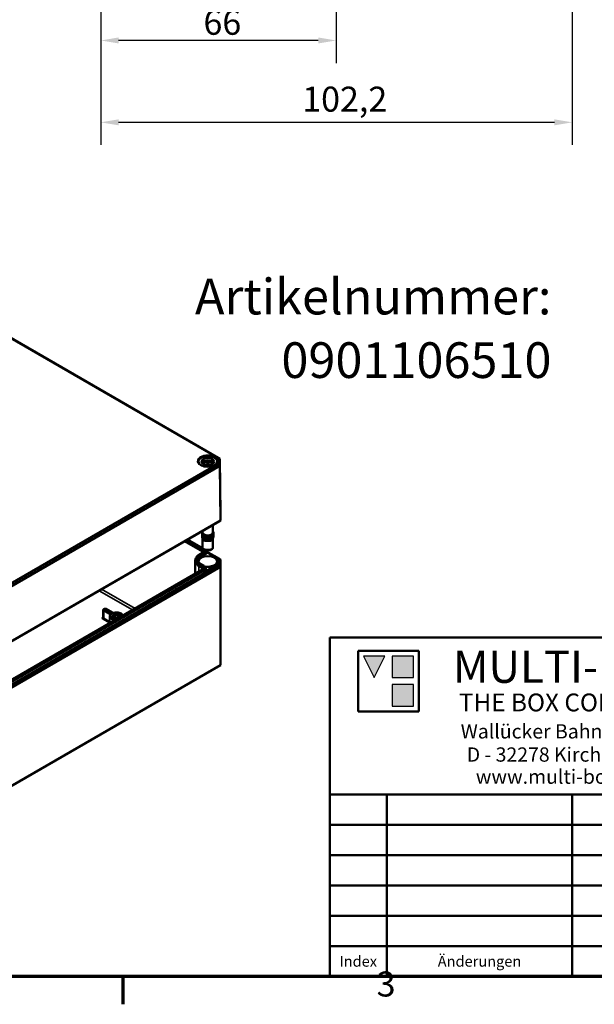
# Model space of a CAD drawing. Units: millimetres. Extents: x 32 to 1176, y 12 to 830.
# Drawn here: x 721 to 882, y 12 to 288 of the extents above; entities that cross this region are included whole.
import ezdxf
from ezdxf.enums import TextEntityAlignment as Align

# ---------------------------------------------------------------- set-up
doc = ezdxf.new("R2010")
doc.units = ezdxf.units.MM
doc.header["$LTSCALE"] = 2
doc.layers.get('0').update_dxf_attribs({"lineweight": 25})
for name, color, linetype, lineweight in [('1 Unterteil UT', 7, 'Continuous', 25), ('Bemaßung (ISO)', 7, 'Continuous', 25), ('Rahmen (ISO)', 7, 'Continuous', 70), ('Schraffur (ISO)', 7, 'Continuous', 18), ('SCHRIFT-05', 7, 'Continuous', 50), ('Sichtbar (ISO)', 7, 'Continuous', 50), ('Sichtbar schmal (ISO)', 7, 'Continuous', 35), ('Symbol (ISO)', 7, 'Continuous', 25), ('Titel (ISO)', 7, 'Continuous', 50)]:
    doc.layers.add(name, color=color, linetype=linetype, lineweight=lineweight)
doc.styles.add('Notiztext (DIN)', font='isocpeur.ttf')
doc.styles.add('Textstil13', font='isocpeur.ttf')
doc.styles.add('Textstil14', font='isocpeur.ttf')
doc.styles.add('Textstil20', font='verdana.ttf')
doc.styles.add('Textstil25', font='isocpeur.ttf')
doc.styles.add('Textstil35', font='arial.ttf')
doc.styles.add('Textstil36', font='arial.ttf')
doc.styles.add('Textstil38', font='arial.ttf')
doc.styles.add('Textstil40', font='isocpeur.ttf')
doc.dimstyles.new('Standard (DIN)', dxfattribs={"dimscale": 2, "dimtxt": 3.5, "dimasz": 2.5, "dimexe": 3.175, "dimexo": 0.8, "dimgap": 0.8, "dimtad": 1, "dimrnd": 1e-08, "dimtxsty": 'Notiztext (DIN)', "dimcen": 0.09, "dimdle": 10, "dimclrd": 256, "dimclre": 256, "dimclrt": 256, "dimadec": 0, "dimazin": 0, "dimtfac": 1, "dimtmove": 0, "dimatfit": 3, "dimfxl": 1, "dimtolj": 1, "dimtzin": 0, "dimlwd": -1, "dimlwe": -1, "dimarcsym": 0})

# ---------------------------------------------------------------- blocks, each defined once
blk = doc.blocks.new('Ränder Vorgaberahmen')
at = {"layer": 'Rahmen (ISO)'}
blk.add_line((375, 10), (375, 6.1), dxfattribs=at)
at = {"layer": 'Rahmen (ISO)', "flags": 128}
blk.add_lwpolyline([(20, 10), (20, 410), (584, 410), (584, 10), (20, 10)], dxfattribs=at)
at = {"layer": 'Rahmen (ISO)', "insert": (410.58, 6.1), "char_height": 3.5, "attachment_point": 7, "style": 'Notiztext (DIN)'}
blk.add_mtext('3', dxfattribs=at)
blk = doc.blocks.new('Schriftfelder DIN')
at = {"layer": 'Schraffur (ISO)', "true_color": 0xff0000}
blk.add_hatch(color=1, dxfattribs=at).paths.add_polyline_path([(246.77, 68.62), (243.77, 68.62), (245.27, 65.62)])
at = {"layer": 'Schraffur (ISO)'}
for color, points in [(256, [(247.77, 65.62), (250.77, 65.62), (250.77, 68.62), (247.77, 68.62)]), (7, [(247.77, 64.62), (247.77, 61.62), (250.77, 61.62), (250.77, 64.62)])]:
    blk.add_hatch(color=color, dxfattribs=at).paths.add_polyline_path(points)
at = {"color": 1, "true_color": 0xff0000}
for p, q in [((246.77, 68.62), (243.77, 68.62)), ((243.77, 68.62), (245.27, 65.62)), ((245.27, 65.62), (246.77, 68.62))]:
    blk.add_line(p, q, dxfattribs=at)
at = {"color": 7}
blk.add_line((247.77, 65.62), (250.77, 65.62), dxfattribs=at)
at = {"layer": '1 Unterteil UT', "linetype": 'Continuous', "lineweight": 50}
for p, q in [((251.52, 69.37), (243.02, 69.37)), ((243.02, 69.37), (243.02, 60.87)), ((251.52, 60.87), (251.52, 69.37)), ((243.02, 60.87), (251.52, 60.87))]:
    blk.add_line(p, q, dxfattribs=at)
at = {"layer": '1 Unterteil UT', "linetype": 'Continuous'}
for p, q in [((247.77, 68.62), (247.77, 65.62)), ((250.77, 68.62), (247.77, 68.62)), ((250.77, 65.62), (250.77, 68.62)), ((247.77, 64.62), (247.77, 61.62)), ((250.77, 64.62), (247.77, 64.62)), ((250.77, 61.62), (250.77, 64.62)), ((247.77, 61.62), (250.77, 61.62))]:
    blk.add_line(p, q, dxfattribs=at)
at = {"layer": 'Titel (ISO)'}
for p, q in [((419.02, 71.22), (239.02, 71.22)), ((239.02, 71.22), (239.02, 23.72)), ((239.02, 49.22), (294.02, 49.22)), ((247.02, 23.72), (247.02, 49.22)), ((273.02, 23.72), (273.02, 49.22)), ((239.02, 44.97), (294.02, 44.97)), ((239.02, 40.72), (294.02, 40.72)), ((239.02, 36.47), (294.02, 36.47)), ((294.02, 32.22), (239.02, 32.22)), ((239.02, 27.97), (294.02, 27.97)), ((239.02, 23.72), (419.02, 23.72))]:
    blk.add_line(p, q, dxfattribs=at)
at = {"layer": 'SCHRIFT-05', "color": 7}
for s, height, style, p in [('MULTI-BOX', 4.5, 'Textstil36', (272.52, 67.12)), ('THE BOX COMPANY', 2.5, 'Textstil35', (272.52, 62.12)), ('Wallücker Bahndamm 7', 2, 'Textstil38', (272.52, 58.07)), ('D - 32278 Kirchlengern', 2, 'Textstil38', (272.52, 54.82)), ('www.multi-box.com', 2, 'Textstil38', (272.52, 51.72))]:
    blk.add_text(s, height=height, dxfattribs=dict(at, style=style)).set_placement(p, align=Align.MIDDLE_CENTER)
at = {"layer": 'Titel (ISO)', "style": 'Textstil20'}
for s, p in [('Index', (243.02, 25.84)), ('Änderungen', (260.02, 25.84))]:
    blk.add_text(s, height=1.5, dxfattribs=at).set_placement(p, align=Align.MIDDLE_CENTER)
at = {"layer": 'Titel (ISO)'}
for tag, p, height, style in [('<Maßstab>_001', (363.34, 67.57), 1.8, 'Textstil25'), ('MASSE\\P3;_001', (399.84, 67.57), 1.8, 'Textstil25'), ('<Werkstoff>_001', (363.34, 62.34), 1.8, 'Textstil25'), ('ERSTELLUNGSDATUM_001', (295.37, 61.22), 1.5, 'Textstil13'), ('Blattgröße_001', (325.08, 52.07), 1.79, 'Textstil40'), ('BEZEICHNUNG_001', (347.17, 39.24), 3.5, 'Notiztext (DIN)'), ('<Allgemeintoleranzen_2.Zeile>_001', (296.84, 38.22), 1.8, 'Textstil25'), ('<Dokumentenart>_001', (319.34, 31.59), 1.8, 'Textstil25'), ('BAUTEILNUMMER_001', (368.32, 31.22), 2, 'Textstil14'), ('DATEINAME_UND_PFAD_001', (295.87, 26.34), 1.5, 'Textstil13'), ('DATEINAME_UND_PFAD_002', (295.87, 23.84), 1.5, 'Textstil13')]:
    blk.add_attdef(tag, p, '', height=height, dxfattribs=dict(at, style=style))
at = {"layer": 'Titel (ISO)', "style": 'Textstil25'}
blk.add_attdef('STATUS', text='', height=1.8, dxfattribs=at).set_placement((333.02, 63.97), align=Align.MIDDLE_CENTER)
at = {"layer": 'Titel (ISO)'}
for tag, height, style, p in [('<Halbzeug>', 1.8, 'Textstil25', (363.52, 57.47)), ('<Oberfläche_/_Beschichtung>', 1.8, 'Textstil25', (384.52, 51.97)), ('KONTROLLDATUM', 1.5, 'Textstil13', (295.52, 50.97)), ('KONTROLLIERT_VON', 1.5, 'Textstil13', (305.02, 50.97))]:
    blk.add_attdef(tag, text='', height=height, dxfattribs=dict(at, style=style)).set_placement(p, align=Align.MIDDLE_LEFT)
blk = doc.blocks.new('*D68')
at = {"layer": 'Bemaßung (ISO)', "transparency": 16777216}
for p, q in [((743.81, 351.72), (743.81, 275.97)), ((809.81, 348.22), (809.81, 275.97)), ((804.81, 282.32), (748.81, 282.32))]:
    blk.add_line(p, q, dxfattribs=at)
for points in [[(748.81, 283.16), (748.81, 281.49), (743.81, 282.32)], [(804.81, 283.16), (804.81, 281.49), (809.81, 282.32)]]:
    blk.add_solid(points, dxfattribs=at)
at = {"layer": 'Defpoints', "color": 0, "transparency": 16777216}
for p in [(743.81, 353.32), (809.81, 349.82), (743.81, 282.32)]:
    blk.add_point(p, dxfattribs=at)
at = {"layer": 'Bemaßung (ISO)', "transparency": 16777216, "insert": (772.61, 290.92), "char_height": 7, "attachment_point": 1, "style": 'Notiztext (DIN)'}
blk.add_mtext('\\A1;66', dxfattribs=at)
blk = doc.blocks.new('*D69')
at = {"layer": 'Bemaßung (ISO)', "transparency": 16777216}
for p, q in [((876.01, 353.52), (876.01, 253.03)), ((743.81, 351.72), (743.81, 253.03)), ((748.81, 259.38), (871.01, 259.38))]:
    blk.add_line(p, q, dxfattribs=at)
for points in [[(748.81, 260.22), (748.81, 258.55), (743.81, 259.38)], [(871.01, 260.22), (871.01, 258.55), (876.01, 259.38)]]:
    blk.add_solid(points, dxfattribs=at)
at = {"layer": 'Defpoints', "color": 0, "transparency": 16777216}
for p in [(743.81, 353.32), (876.01, 355.12), (876.01, 259.38)]:
    blk.add_point(p, dxfattribs=at)
at = {"layer": 'Bemaßung (ISO)', "transparency": 16777216, "insert": (800.29, 269.38), "char_height": 7, "attachment_point": 1, "style": 'Notiztext (DIN)'}
blk.add_mtext('\\A1;102,2', dxfattribs=at)

msp = doc.modelspace()

# ---------------------------------------------------------------- linework, layer by layer
at = {"layer": 'Sichtbar (ISO)'}
for p, q in [((690.8197, 214.9354), (776.6941, 165.3558)), ((777.1985, 165.0682), (691.0286, 214.8184)), ((776.6941, 163.6351), (652.6359, 92.0101)), ((652.8448, 91.3106), (777.1985, 163.1063)), ((771.2038, 164.2913), (771.2038, 163.9253)), ((773.4288, 163.3077), (773.4288, 163.7236)), ((774.2288, 163.7236), (774.2288, 163.3077)), ((776.4538, 164.2913), (776.4538, 163.9253)), ((776.6941, 165.3558), (776.6941, 163.6351)), ((776.6941, 165.3558), (777.1985, 165.0682)), ((776.6941, 163.6351), (777.1985, 163.1063)), ((777.1985, 163.1063), (777.1985, 165.0682)), ((777.3621, 149.798), (777.1985, 165.0682)), ((777.3621, 147.7578), (777.1985, 163.1063)), ((777.3621, 149.798), (777.3621, 147.7578)), ((652.81, 75.8458), (777.1143, 147.6129)), ((777.3621, 147.7578), (652.9126, 75.9068)), ((775.2788, 146.5532), (775.2788, 144.4505)), ((777.1143, 147.6129), (777.3621, 147.7578)), ((772.2538, 144.5598), (772.2849, 144.5598)), ((772.2538, 143.1164), (772.2538, 144.5598)), ((772.3788, 144.8789), (772.3788, 144.4505)), ((772.3788, 143.9931), (772.3788, 143.8789)), ((772.3788, 143.8789), (772.3788, 143.0504)), ((775.2788, 143.9931), (775.2788, 143.8789)), ((775.2788, 143.0504), (775.2788, 143.8789)), ((775.4038, 144.5598), (775.3726, 144.5598)), ((775.4038, 143.1164), (775.4038, 144.5598)), ((768.1372, 142.43), (772.4876, 139.9183)), ((772.3788, 143.1164), (772.2538, 143.1164)), ((772.2538, 143.1164), (772.2538, 143.0552)), ((772.2538, 143.0552), (772.3788, 142.8102)), ((772.3788, 142.3275), (772.3788, 140.0495)), ((775.2788, 143.1164), (775.4038, 143.1164)), ((775.4038, 143.0552), (775.2788, 142.8102)), ((775.2788, 140.0495), (775.2788, 142.3275)), ((775.4038, 143.1164), (775.4038, 143.0552)), ((772.3781, 138.7565), (771.4067, 138.1957)), ((773.2379, 139.2394), (777.1143, 137.0014)), ((773.2802, 139.0032), (775.8934, 137.4944)), ((773.2802, 139.0028), (773.2812, 138.7569)), ((770.3302, 136.6586), (770.3288, 136.3313)), ((770.3288, 136.3263), (770.3288, 132.8795)), ((771.7961, 135.6237), (772.7675, 135.0629)), ((776.7779, 136.2492), (776.7784, 136.1261)), ((777.1143, 137.0014), (777.1143, 135.0797)), ((777.3643, 136.857), (777.1143, 137.0014)), ((777.3643, 134.8158), (777.3643, 136.857)), ((777.1143, 135.0797), (652.81, 63.3126)), ((652.9135, 62.9641), (777.3643, 134.8158)), ((772.3781, 134.0626), (717.4005, 102.3213)), ((773.2802, 134.3089), (773.2812, 134.063)), ((777.3643, 134.8158), (777.1143, 135.0797)), ((777.3643, 134.8158), (777.3643, 107.259)), ((744.5132, 122.674), (744.4913, 120.6293)), ((745.3166, 122.9894), (747.259, 121.8679)), ((746.3202, 120.8418), (746.3006, 119.0068)), ((777.3643, 107.259), (652.9135, 35.4073))]:
    msp.add_line(p, q, dxfattribs=at)
for centre, major_axis, ratio, start_param, end_param in [((773.8288, 164.2913), (-2.625, 0), 0.57735027, 2.64083937, 6.78393859), ((773.8288, 163.5565), (1.75, 0), 0.57735027, 0.37218845, 2.7694042), ((773.8288, 162.74), (-2.625, 0), 0.57735027, 4.04424472, 5.38053324), ((773.8288, 162.74), (1.75, 0), 0.57735027, 1.34018632, 1.80140634), ((773.8288, 144.4505), (-1.45, 0), 0.57735027, 0, 3.14159265), ((773.8288, 143.8789), (1.45, 0), 0.57735027, 3.14159265, 6.28318531), ((773.8288, 143.8789), (-2.04, 0), 0.57735027, 0.78018373, 2.36140893), ((773.8288, 143.5033), (2.5, 0), 0.57735027, 4.09366029, 5.33111767), ((773.8288, 140.0414), (-2.3826, 2.3826), 0.31783725, 1.25980749, 1.39603078), ((773.8288, 140.9885), (-2.5, 0), 0.57735027, 1.08829093, 2.05330173), ((773.8288, 140.6129), (2.04, 0), 0.57735027, 4.36213407, 5.06264389), ((773.8288, 140.0414), (-2.3826, -2.3826), 0.31783725, 1.74556187, 1.88178516), ((773.8288, 136.3263), (-3.5, 0), 0.57735027, 6.28071703, 6.28318531), ((748.1961, 120.6292), (0.9956, 0), 0.57735027, 0.35641684, 2.78517582), ((748.1961, 120.6292), (-0.85, 0), 0.57735027, 3.32776179, 6.09701617)]:
    msp.add_ellipse(centre, major_axis=major_axis, ratio=ratio, start_param=start_param, end_param=end_param, dxfattribs=at)
for centre, major_axis in [((773.8288, 164.2913), (1.75, 0)), ((748.1961, 121.0374), (1, 0))]:
    msp.add_ellipse(centre, major_axis=major_axis, ratio=0.57735027, dxfattribs=at)
for points, knots in [([(776.6145, 164.447), (776.6131, 164.2754), (776.562, 164.1036), (776.3655, 163.7797), (776.2227, 163.6276), (775.8607, 163.358), (775.643, 163.2401), (775.1534, 163.0491), (774.8815, 162.976), (774.3107, 162.8823), (774.0118, 162.8618), (773.4177, 162.8757), (773.1226, 162.9102), (772.5667, 163.0304), (772.306, 163.1161), (771.8456, 163.3293), (771.6459, 163.4567), (771.3267, 163.7392), (771.2076, 163.8943), (771.0745, 164.1832), (771.0441, 164.3151), (771.043, 164.447)], [5.50272378, 5.50272378, 5.50272378, 5.50272378, 5.83474176, 5.83474176, 6.15717985, 6.15717985, 6.47439197, 6.47439197, 6.79153307, 6.79153307, 7.10918383, 7.10918383, 7.42699745, 7.42699745, 7.74453991, 7.74453991, 8.06155784, 8.06155784, 8.37929746, 8.37929746, 8.63444316, 8.63444316, 8.63444316, 8.63444316]), ([(775.2788, 144.7445), (775.3054, 144.7063), (775.3282, 144.6666), (775.3906, 144.529), (775.41, 144.4253), (775.3943, 144.2252), (775.3623, 144.1295), (775.2529, 143.9455), (775.1723, 143.8582), (774.9683, 143.6998), (774.8422, 143.6301), (774.5601, 143.5181), (774.404, 143.4761), (774.0786, 143.4237), (773.9095, 143.4131), (773.5743, 143.4241), (773.4084, 143.4456), (773.0952, 143.5189), (772.948, 143.5708), (772.6869, 143.7015), (772.573, 143.7804), (772.3935, 143.959), (772.327, 144.0586), (772.2549, 144.2622), (772.2452, 144.3651), (772.2776, 144.5626), (772.3179, 144.657), (772.3783, 144.7438), (772.3785, 144.7441), (772.3788, 144.7445)], [1.18757473, 1.18757473, 1.18757473, 1.18757473, 1.31475599, 1.31475599, 1.61594119, 1.61594119, 1.90162947, 1.90162947, 2.2104567, 2.2104567, 2.53909845, 2.53909845, 2.86961134, 2.86961134, 3.19837235, 3.19837235, 3.52658623, 3.52658623, 3.85588732, 3.85588732, 4.18673133, 4.18673133, 4.51093797, 4.51093797, 4.80673646, 4.80673646, 5.09440043, 5.09440043, 5.09561057, 5.09561057, 5.09561057, 5.09561057]), ([(771.4067, 138.1957), (771.277, 138.1208), (771.1563, 138.0394), (770.9359, 137.8644), (770.8362, 137.7709), (770.6607, 137.5726), (770.585, 137.4678), (770.4611, 137.2487), (770.4129, 137.1343), (770.3477, 136.8995), (770.3307, 136.7791), (770.3302, 136.6586)], [3.141592654, 3.141592654, 3.141592654, 3.141592654, 3.29817863, 3.29817863, 3.454764607, 3.454764607, 3.611350583, 3.611350583, 3.76793656, 3.76793656, 3.924522536, 3.924522536, 3.924522536, 3.924522536]), ([(772.583, 138.9993), (772.5829, 138.988), (772.5814, 138.9765), (772.5743, 138.951), (772.5686, 138.9368), (772.5508, 138.9053), (772.5386, 138.8879), (772.5063, 138.8514), (772.4862, 138.8323), (772.438, 138.794), (772.4098, 138.7749), (772.3781, 138.7565)], [5.500255425, 5.500255425, 5.500255425, 5.500255425, 5.656841401, 5.656841401, 5.813427378, 5.813427378, 5.970013354, 5.970013354, 6.126599331, 6.126599331, 6.283185307, 6.283185307, 6.283185307, 6.283185307]), ([(773.0471, 139.5408), (773.0558, 139.5317), (773.0643, 139.5225), (773.1146, 139.4656), (773.1516, 139.4146), (773.2132, 139.3057), (773.2376, 139.2479), (773.2711, 139.1277), (773.2799, 139.0653), (773.2802, 139.0028)], [4.994640751, 4.994640751, 4.994640751, 4.994640751, 5.025560933, 5.025560933, 5.18214691, 5.18214691, 5.338732886, 5.338732886, 5.495318863, 5.495318863, 5.495318863, 5.495318863]), ([(771.0274, 136.6496), (771.0277, 136.5803), (771.0373, 136.5109), (771.0762, 136.3708), (771.1056, 136.3), (771.1858, 136.1582), (771.2367, 136.0871), (771.3604, 135.9473), (771.4332, 135.8786), (771.5997, 135.7464), (771.6933, 135.6831), (771.7961, 135.6237)], [3.929459098, 3.929459098, 3.929459098, 3.929459098, 4.086045074, 4.086045074, 4.242631051, 4.242631051, 4.399217027, 4.399217027, 4.555803004, 4.555803004, 4.71238898, 4.71238898, 4.71238898, 4.71238898]), ([(776.3778, 136.2363), (776.3762, 136.0791), (776.3272, 135.9211), (776.1385, 135.6263), (776.0049, 135.4894), (775.6687, 135.2483), (775.4686, 135.1433), (775.019, 134.9734), (774.7696, 134.9086), (774.2464, 134.8264), (773.9724, 134.8093), (773.4621, 134.8238), (773.2252, 134.8498), (772.9994, 134.8939)], [5.50395801, 5.50395801, 5.50395801, 5.50395801, 5.85172221, 5.85172221, 6.17550099, 6.17550099, 6.48917686, 6.48917686, 6.80304578, 6.80304578, 7.11801212, 7.11801212, 7.39462645, 7.39462645, 7.39462645, 7.39462645]), ([(775.8934, 137.4944), (776.0025, 137.4315), (776.1034, 137.3633), (776.2868, 137.2178), (776.3691, 137.1404), (776.5129, 136.9779), (776.5743, 136.8927), (776.6741, 136.7163), (776.7124, 136.625), (776.7641, 136.4389), (776.7775, 136.3441), (776.7779, 136.2492)], [4.71238898, 4.71238898, 4.71238898, 4.71238898, 4.868974957, 4.868974957, 5.025560933, 5.025560933, 5.18214691, 5.18214691, 5.338732886, 5.338732886, 5.495318863, 5.495318863, 5.495318863, 5.495318863]), ([(772.583, 134.3055), (772.5829, 134.2941), (772.5814, 134.2827), (772.5743, 134.2571), (772.5686, 134.243), (772.5508, 134.2114), (772.5386, 134.1941), (772.5063, 134.1576), (772.4862, 134.1384), (772.438, 134.1001), (772.4098, 134.081), (772.3781, 134.0626)], [5.500255425, 5.500255425, 5.500255425, 5.500255425, 5.656841401, 5.656841401, 5.813427378, 5.813427378, 5.970013354, 5.970013354, 6.126599331, 6.126599331, 6.283185307, 6.283185307, 6.283185307, 6.283185307]), ([(772.7675, 135.0629), (772.8261, 135.029), (772.8813, 134.9918), (772.9835, 134.9107), (773.0305, 134.8667), (773.1146, 134.7717), (773.1516, 134.7207), (773.2132, 134.6119), (773.2376, 134.5541), (773.2711, 134.4338), (773.2799, 134.3714), (773.2802, 134.3089)], [4.71238898, 4.71238898, 4.71238898, 4.71238898, 4.868974957, 4.868974957, 5.025560933, 5.025560933, 5.18214691, 5.18214691, 5.338732886, 5.338732886, 5.495318863, 5.495318863, 5.495318863, 5.495318863]), ([(744.5132, 122.674), (744.5136, 122.7117), (744.5206, 122.7492), (744.5457, 122.8199), (744.5644, 122.8525), (744.6117, 122.9145), (744.6415, 122.9418), (744.7133, 122.9935), (744.7563, 123.0144), (744.8524, 123.0483), (744.906, 123.0589), (745.0143, 123.0675), (745.069, 123.0654), (745.1769, 123.0477), (745.2302, 123.0323), (745.2934, 123.0022), (745.3051, 122.9961), (745.3166, 122.9894)], [2.36236536, 2.36236536, 2.36236536, 2.36236536, 2.55840457, 2.55840457, 2.77064097, 2.77064097, 3.03225781, 3.03225781, 3.37899404, 3.37899404, 3.78978379, 3.78978379, 4.20286018, 4.20286018, 4.61742112, 4.61742112, 4.71238898, 4.71238898, 4.71238898, 4.71238898]), ([(746.3202, 120.8418), (746.3207, 120.8901), (746.3257, 120.9384), (746.3442, 121.0333), (746.3577, 121.08), (746.3924, 121.1706), (746.4136, 121.2146), (746.4627, 121.2993), (746.4906, 121.34), (746.5523, 121.4179), (746.5861, 121.4552), (746.6225, 121.4906)], [2.362365357, 2.362365357, 2.362365357, 2.362365357, 2.468056989, 2.468056989, 2.573748621, 2.573748621, 2.679440252, 2.679440252, 2.785131884, 2.785131884, 2.890823516, 2.890823516, 2.890823516, 2.890823516]), ([(746.8827, 121.5908), (746.882, 121.5908), (746.8813, 121.5907), (746.851, 121.5893), (746.8213, 121.5851), (746.7646, 121.5717), (746.7375, 121.5625), (746.68, 121.5359), (746.6506, 121.517), (746.625, 121.493), (746.6237, 121.4918), (746.6225, 121.4906)], [-0.0895379964, -0.0895379964, -0.0895379964, -0.0895379964, -0.0891283638, -0.0891283638, -0.0714075654, -0.0714075654, -0.0543763787, -0.0543763787, -0.0330804671, -0.0330804671, -0.031984975, -0.031984975, -0.031984975, -0.031984975]), ([(747.2377, 121.7957), (747.2377, 121.7961), (747.2378, 121.7965), (747.2401, 121.8139), (747.2427, 121.8285), (747.2481, 121.8508), (747.2509, 121.8589), (747.2551, 121.8657), (747.2564, 121.867), (747.2577, 121.8675)], [-0.0004127306, -0.0004127306, -0.0004127306, -0.0004127306, 0, 0, 0.0178548163, 0.0178548163, 0.0350148056, 0.0350148056, 0.0431584281, 0.0431584281, 0.0431584281, 0.0431584281]), ([(747.2577, 121.8675), (747.4345, 121.9305), (747.6266, 121.9748), (748.021, 122.0236), (748.2232, 122.0285), (748.6202, 121.999), (748.8148, 121.9648), (749.1802, 121.8587), (749.3507, 121.7865), (749.6497, 121.6061), (749.7786, 121.4977), (749.9309, 121.3017), (749.9755, 121.2269), (750.0084, 121.1475)], [3.37370166, 3.37370166, 3.37370166, 3.37370166, 3.71592178, 3.71592178, 4.05476536, 4.05476536, 4.39314981, 4.39314981, 4.73445533, 4.73445533, 5.07601136, 5.07601136, 5.26288102, 5.26288102, 5.26288102, 5.26288102]), ([(746.3016, 119.1033), (746.2795, 119.0974), (746.257, 119.0933), (746.2339, 119.0907), (746.2333, 119.0906), (746.2326, 119.0905)], [-0.0137158933, -0.0137158933, -0.0137158933, -0.0137158933, 0, 0, 0.0003827006, 0.0003827006, 0.0003827006, 0.0003827006])]:
    msp.add_open_spline(points, degree=3, knots=knots, dxfattribs=at)
for points in [[(772.3788, 143.0504), (772.3788, 142.7391), (772.3788, 142.3275)], [(775.2788, 142.3275), (775.2788, 142.7391), (775.2788, 143.0504)]]:
    msp.add_rational_spline(points, [1, 1.00889646684, 1], degree=2, dxfattribs=at)
for points, degree in [([(773.1288, 139.5066), (772.9154, 139.5947), (772.6688, 139.7099)], 2), ([(774.9888, 139.7099), (774.7421, 139.5947), (774.5288, 139.5066)], 2), ([(771.3203, 135.9932), (771.294, 136.0739), (771.2805, 136.1551), (771.2797, 136.2363)], 3)]:
    msp.add_open_spline(points, degree=degree, dxfattribs=at)
at = {"layer": 'Sichtbar schmal (ISO)'}
for p, q in [((772.3253, 139.0305), (767.2872, 141.9392)), ((767.5716, 142.1035), (772.3263, 139.3583)), ((772.5031, 139.6638), (767.9245, 142.3072)), ((768.064, 142.3877), (772.6336, 139.7495)), ((771.5317, 138.1833), (772.5031, 138.7441)), ((772.6425, 138.6636), (771.6711, 138.1028)), ((771.8479, 137.7973), (772.8193, 138.3581)), ((772.82, 138.1118), (771.8486, 137.5509)), ((771.9193, 137.4287), (772.8907, 137.9896)), ((772.3253, 139.0305), (772.3263, 139.3583)), ((772.3253, 139.0305), (772.3253, 138.726)), ((772.82, 138.1118), (772.8193, 138.3581)), ((773.3101, 138.9521), (775.8434, 137.4895)), ((771.3539, 134.8975), (771.3549, 135.2253)), ((771.3549, 135.2253), (772.3263, 134.6645)), ((772.5031, 134.97), (771.5317, 135.5308)), ((771.6711, 135.6113), (772.6425, 135.0505)), ((771.8486, 137.5509), (771.8479, 137.7973)), ((775.9145, 134.9177), (653.2315, 64.0866)), ((653.3022, 63.9645), (775.9852, 134.7955)), ((717.5255, 102.309), (772.5031, 134.0503)), ((772.6425, 133.9698), (717.665, 102.2285)), ((717.8417, 101.923), (772.8193, 133.6643)), ((772.3253, 134.3366), (771.3539, 134.8975)), ((771.3539, 134.8975), (771.3539, 133.4713)), ((772.3253, 134.3366), (772.3263, 134.6645)), ((772.3253, 134.3366), (772.3253, 134.0322)), ((772.8205, 133.2549), (772.8193, 133.6643)), ((772.8205, 133.2549), (775.9141, 135.041)), ((775.8434, 135.1632), (773.3101, 133.7006)), ((775.9145, 134.9177), (775.9141, 135.041)), ((743.3516, 128.12), (752.7184, 122.7121)), ((753.4255, 123.1204), (744.0587, 128.5283)), ((744.6445, 120.4139), (744.6599, 122.4677)), ((744.6599, 122.4677), (746.5291, 121.3885)), ((746.8827, 121.5908), (744.8367, 122.7721)), ((745.1916, 122.977), (747.2377, 121.7957)), ((744.4677, 120.1095), (746.2326, 119.0905)), ((746.3054, 119.455), (744.6445, 120.4139))]:
    msp.add_line(p, q, dxfattribs=at)
msp.add_ellipse((773.8288, 164.4955), major_axis=(2.8358, 0), ratio=0.57735027, dxfattribs=at)
for centre, major_axis, ratio, start_param, end_param in [((773.8288, 164.4549), (-2.7858, 0), 0.57735027, 3.13665602, 6.28812194), ((773.8288, 144.4505), (1.475, 0), 0.57735027, 2.95721668, 6.46756128), ((773.8288, 136.857), (-3.0514, 0), 0.57735027, 5.49778714, 7.06858347), ((773.8288, 136.857), (-3.2486, 0), 0.57735027, 5.49778714, 7.06858347), ((773.8288, 136.3263), (2.6491, 0), 0.57735027, 4.40437789, 9.54355313), ((771.5317, 137.9792), (-0.125, 0.2165), 0.57735027, 5.49778714, 6.28318531), ((771.6711, 137.8986), (0.125, -0.2165), 0.57735027, 0.78888882, 2.35619449), ((771.7066, 138.6732), (0.875, 0), 0.57735027, 0.38650415, 0.78539816), ((772.5031, 139.4597), (-0.125, -0.2165), 0.57735027, 3.92699082, 5.49429649), ((771.7066, 139.0006), (0.8764, 0), 0.57735027, 6.28071703, 7.06858347), ((772.5031, 138.54), (-0.125, 0.2165), 0.57735027, 5.49778714, 6.28318531), ((771.7066, 139.204), (1.1264, 0), 0.57735027, 5.49778714, 7.06858347), ((771.7066, 139.204), (1.3236, 0), 0.57735027, 5.49778714, 6.93794254), ((772.6425, 138.4595), (0.125, -0.2165), 0.57735027, 0.78888882, 2.35619449), ((771.7066, 139.0006), (1.5736, 0), 0.57735027, 5.49778714, 6.28565359), ((771.7066, 138.7546), (1.5747, 0), 0.57735027, 5.49778714, 6.28565359), ((772.8907, 138.0712), (0.05, -0.0866), 0.57735027, 3.93048148, 5.49778714), ((771.7066, 138.6732), (1.6747, 0), 0.57735027, 5.49778714, 6.57573417), ((773.3101, 139.0337), (0.0887, 0.0463), 0.7818052, 4.00995868, 4.32513346), ((773.8288, 136.6536), (-3.4986, 0), 0.57735027, 6.28071703, 7.06858347), ((773.8288, 136.3263), (-3.5, 0), 0.57735027, 0, 0.78539816), ((773.8288, 136.6536), (-2.8014, 0), 0.57735027, 5.49778714, 6.28565359), ((773.8288, 136.4077), (-2.8003, 0), 0.57735027, 5.49778714, 6.20580013), ((773.8288, 136.3263), (-2.7003, 0), 0.57735027, 5.49778714, 6.32851521), ((773.8288, 136.2454), (-2.5491, 0), 0.57735027, 3.13542179, 6.28935617), ((771.5317, 135.3267), (0.125, 0.2165), 0.57735027, 0.78539816, 2.35270383), ((771.6711, 135.4072), (0.125, 0.2165), 0.57735027, 0, 0.78539816), ((771.9193, 137.5104), (0.05, -0.0866), 0.57735027, 3.93048148, 5.49778714), ((775.8434, 137.4078), (0.05, 0.0866), 0.57735027, 0, 0.78539816), ((773.8288, 136.3263), (2.8491, 0), 0.57735027, 5.49778714, 7.06858347), ((773.8288, 136.245), (2.9491, 0), 0.57735027, 5.49778714, 6.28565359), ((773.8288, 136.1219), (2.9497, 0), 0.57735027, 5.49778714, 6.28565359), ((773.8288, 136.0405), (3.0497, 0), 0.57735027, 5.49778714, 6.61500619), ((771.7066, 133.9794), (0.875, 0), 0.57735027, 0.38650415, 0.78539816), ((772.5031, 134.7658), (0.125, 0.2165), 0.57735027, 0.78539816, 2.35270383), ((771.7066, 134.3067), (0.8764, 0), 0.57735027, 6.28071703, 7.06858347), ((772.5031, 133.8461), (-0.125, 0.2165), 0.57735027, 5.49778714, 6.28318531), ((771.7066, 134.5101), (1.1264, 0), 0.57735027, 5.49778714, 7.06858347), ((772.6425, 134.8463), (0.125, 0.2165), 0.57735027, 0, 0.78539816), ((771.7066, 134.5101), (1.3236, 0), 0.57735027, 5.49778714, 7.06858347), ((772.6425, 133.7656), (0.125, -0.2165), 0.57735027, 0.78888882, 2.35619449), ((771.7066, 134.3067), (1.5736, 0), 0.57735027, 5.49778714, 6.28565359), ((771.7066, 134.0608), (1.5747, 0), 0.57735027, 5.99063644, 6.28565359), ((773.3101, 133.7822), (-0.0887, 0.0463), 0.7818052, 0.39074618, 1.95805185), ((771.7066, 133.9794), (1.6747, 0), 0.57735027, 5.99063644, 6.63237025), ((775.8434, 135.0815), (0.05, -0.0866), 0.57735027, 0.78888882, 2.35619449), ((775.9852, 134.8772), (0.05, -0.0866), 0.57735027, 3.93048148, 5.49778714), ((745.0142, 122.6722), (-0.501, 0), 0.57735027, 6.27701444, 7.06858347), ((744.8367, 122.5679), (-0.125, -0.2165), 0.57735027, 3.92699082, 5.4890605), ((745.0142, 122.8745), (-0.251, 0), 0.57735027, 3.92699082, 7.06858347), ((745.1916, 122.7729), (0.125, 0.2165), 0.57735027, 0, 0.78539816), ((748.1961, 121.0374), (-1.626, 0), 0.57735027, 5.652769, 7.85126558), ((748.1961, 121.0374), (1.626, 0), 0.57735027, 0.00271605, 2.20121264), ((745.0142, 120.425), (-0.7728, 0), 0.57735027, 5.45305834, 7.06858347), ((744.4677, 120.3137), (-0.125, -0.2165), 0.57735027, 0.78539816, 2.34746784), ((745.0142, 120.6274), (-0.5228, 0), 0.57735027, 6.27701444, 7.06858347), ((748.1961, 118.5879), (-2.1478, 0), 0.57735027, 5.86586031, 6.02758788), ((748.1961, 120.8351), (-1.876, 0), 0.57735027, 6.27701444, 7.56822549)]:
    msp.add_ellipse(centre, major_axis=major_axis, ratio=ratio, start_param=start_param, end_param=end_param, dxfattribs=at)
msp.add_open_spline([(773.3101, 138.9521), (773.3004, 138.9618), (773.2905, 138.9712), (773.2803, 138.9803)], degree=3, dxfattribs=at)
for points, knots in [([(773.2143, 133.7986), (773.1939, 133.7595), (773.169, 133.7139), (773.1007, 133.6005), (773.054, 133.5308), (772.9469, 133.391), (772.8863, 133.321), (772.8205, 133.2549)], [0, 0, 0, 0, 0.045116179, 0.045116179, 0.107200133, 0.107200133, 0.170129112, 0.170129112, 0.170129112, 0.170129112]), ([(772.8205, 133.2549), (772.8906, 133.3094), (772.9581, 133.3661), (773.0847, 133.479), (773.1438, 133.5352), (773.2384, 133.6282), (773.2758, 133.6662), (773.3101, 133.7006)], [-0.170129112, -0.170129112, -0.170129112, -0.170129112, -0.107200133, -0.107200133, -0.045116179, -0.045116179, 0, 0, 0, 0])]:
    msp.add_open_spline(points, degree=3, knots=knots, dxfattribs=at)

# ---------------------------------------------------------------- block references
at = {"xscale": 2, "yscale": 2, "zscale": 2}
for name, p in [('Ränder Vorgaberahmen', (0, 0)), ('Schriftfelder DIN', (329.9662, -27.4389))]:
    msp.add_blockref(name, p, dxfattribs=at)

# ---------------------------------------------------------------- texts
at = {"layer": 'Symbol (ISO)', "insert": (870.1745, 215.5446), "char_height": 10, "width": 89.962893, "attachment_point": 3, "line_spacing_factor": 1.068348, "style": 'Notiztext (DIN)'}
msp.add_mtext('\\fISOCPEUR|b0|i0;\\H10.0000;Artikelnummer:\\P\\fISOCPEUR|b0|i0;\\H10.0000;0901106510', dxfattribs=at)

# ---------------------------------------------------------------- dimensions: what is measured, and where the dimension line sits
at = {"layer": 'Bemaßung (ISO)'}
for base, p1, p2, override, picture, middle in [((876.011, 259.3842), (743.811, 353.3218), (876.011, 355.1205), {"dimgap": 0.8, "dimdec": 2, "dimlfac": 0.773071, "dimtol": 0, "dimlim": 0, "dimtp": 0, "dimtm": 0, "dimtdec": 2, "dimtofl": 0, "dimatfit": 1}, '*D69', (809.911, 259.3842)), ((743.811, 282.325), (809.811, 349.8194), (743.811, 353.3218), {"dimgap": 0.8, "dimdec": 2, "dimtol": 0, "dimlim": 0, "dimtp": 0, "dimtm": 0, "dimtdec": 2, "dimtofl": 0, "dimatfit": 1}, '*D68', (776.811, 282.325))]:
    dim = msp.add_linear_dim(base=base, p1=p1, p2=p2, dimstyle='Standard (DIN)', override=override, dxfattribs=at)
    dim.commit()
    dim.dimension.update_dxf_attribs({"geometry": picture, "text_midpoint": middle, "dimtype": 160})

doc.saveas('drawing.dxf')
